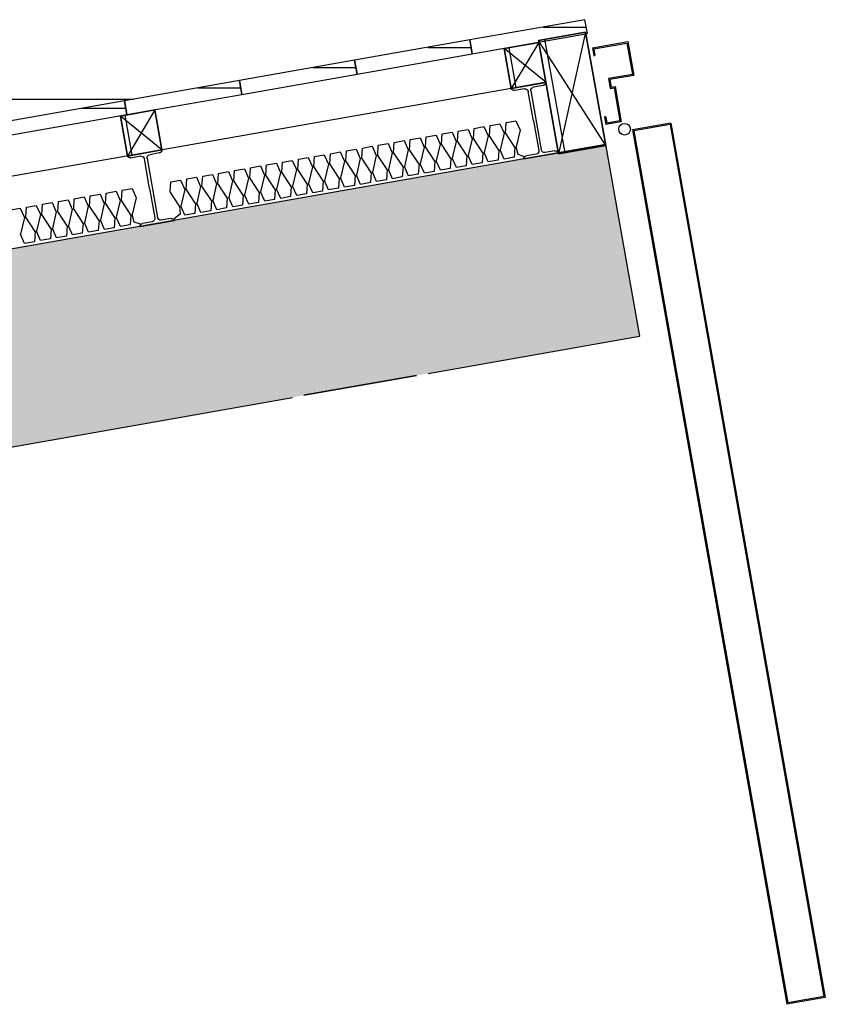
# Model space of a CAD drawing. Units: millimetres. Extents: x -1665536 to 15773, y -92 to 70448.
# Drawn here: x 5582 to 6615, y 7936 to 9200 of the extents above; entities that cross this region are included whole.
import ezdxf

# ---------------------------------------------------------------- set-up
doc = ezdxf.new("R2010")
doc.units = ezdxf.units.MM
doc.header["$MEASUREMENT"] = 0
doc.layers.add('Building', color=8, linetype='Continuous')

msp = doc.modelspace()

# ---------------------------------------------------------------- hatches: boundary and pattern name
at = {"layer": 'Building', "linetype": 'Continuous'}
msp.add_hatch(color=256, dxfattribs=at).paths.add_polyline_path([(6376.7, 8793.5), (6333.2, 9039.7), (4070, 8640.7), (4091.9, 8390.7)], flags=0)

# ---------------------------------------------------------------- linework, layer by layer
at = {"layer": 'Building', "linetype": 'ByBlock'}
for p, q in [((6306.9, 9199.9), (6159.1, 9173.9)), ((6306.9, 9199.9), (6159.1, 9173.9)), ((6310, 9182.2), (6306.9, 9199.9)), ((6310, 9182.2), (6306.9, 9199.9)), ((6162.3, 9156.1), (6310, 9182.2)), ((6162.3, 9156.1), (6310, 9182.2)), ((6307.8, 9184), (6247.1, 9173.3)), ((6247.1, 9173.3), (6307.8, 9184)), ((6307.8, 9184), (6272.8, 9027.7)), ((6333.5, 9038.4), (6307.8, 9184)), ((6307.8, 9184), (6333.5, 9038.4)), ((6159.1, 9173.9), (6011.4, 9147.8)), ((6159.1, 9173.9), (6011.4, 9147.8)), ((6159.1, 9173.9), (6162.3, 9156.1)), ((6162.3, 9156.1), (6159.1, 9173.9)), ((6162.3, 9156.1), (6159.1, 9173.9)), ((6162.3, 9156.1), (6159.1, 9173.9)), ((6247.6, 9170.7), (6203.3, 9162.8)), ((6203.3, 9162.8), (6247.6, 9170.7)), ((6247.6, 9170.7), (6212.3, 9111.6)), ((6333.5, 9038.4), (6247.1, 9173.3)), ((6247.1, 9173.3), (6272.8, 9027.7)), ((6272.8, 9027.7), (6247.1, 9173.3)), ((6256.6, 9119.5), (6247.6, 9170.7)), ((6247.6, 9170.7), (6256.6, 9119.5)), ((6316.5, 9163.7), (6361.8, 9171.7)), ((6318.2, 9162.5), (6360.6, 9169.9)), ((6360.6, 9169.9), (6367.7, 9129.6)), ((6361.8, 9171.7), (6369.4, 9128.4)), ((6014.6, 9130.1), (6162.3, 9156.1)), ((6014.6, 9130.1), (6162.3, 9156.1)), ((6256.6, 9119.5), (6203.3, 9162.8)), ((6203.3, 9162.8), (6212.3, 9111.6)), ((6212.3, 9111.6), (6203.3, 9162.8)), ((6316.5, 9163.7), (6318.2, 9153.9)), ((6318.2, 9162.5), (6319.7, 9154.1)), ((6318.2, 9153.9), (6319.7, 9154.1)), ((6011.4, 9147.8), (5863.7, 9121.8)), ((6011.4, 9147.8), (5863.7, 9121.8)), ((6014.6, 9130.1), (6011.4, 9147.8)), ((6011.4, 9147.8), (6014.6, 9130.1)), ((6014.6, 9130.1), (6011.4, 9147.8)), ((6014.6, 9130.1), (6011.4, 9147.8)), ((5866.8, 9104), (6014.6, 9130.1)), ((5866.8, 9104), (6014.6, 9130.1)), ((6367.7, 9129.6), (6337.1, 9124.2)), ((6369.4, 9128.4), (6338.9, 9123)), ((5863.7, 9121.8), (5716, 9095.7)), ((5863.7, 9121.8), (5716, 9095.7)), ((5866.8, 9104), (5863.7, 9121.8)), ((5863.7, 9121.8), (5866.8, 9104)), ((5866.8, 9104), (5863.7, 9121.8)), ((5866.8, 9104), (5863.7, 9121.8)), ((6212.3, 9111.6), (6256.6, 9119.5)), ((6256.6, 9119.5), (6212.3, 9111.6)), ((6337.1, 9124.2), (6339.4, 9111.4)), ((6338.9, 9123), (6340.6, 9113.1)), ((6340.6, 9113.1), (6345.5, 9114)), ((6345.5, 9114), (6353.5, 9068.7)), ((5719.1, 9078), (5866.8, 9104)), ((5719.1, 9078), (5866.8, 9104)), ((6339.4, 9111.4), (6344.3, 9112.3)), ((6344.3, 9112.3), (6351.8, 9069.9)), ((5716, 9095.7), (5568.3, 9069.7)), ((5716, 9095.7), (5568.3, 9069.7)), ((5719.1, 9078), (5716, 9095.7)), ((5716, 9095.7), (5719.1, 9078)), ((5719.1, 9078), (5716, 9095.7)), ((5719.1, 9078), (5716, 9095.7)), ((5571.4, 9052), (5719.1, 9078)), ((5571.4, 9052), (5719.1, 9078)), ((5755.2, 9084), (5710.9, 9076.1)), ((5710.9, 9076.1), (5755.2, 9084)), ((5764.2, 9032.8), (5710.9, 9076.1)), ((5710.9, 9076.1), (5719.9, 9024.9)), ((5719.9, 9024.9), (5710.9, 9076.1)), ((5755.2, 9084), (5719.9, 9024.9)), ((5764.2, 9032.8), (5755.2, 9084)), ((5755.2, 9084), (5764.2, 9032.8)), ((6333.6, 9075.3), (6332.1, 9075.1)), ((6332.1, 9075.1), (6333.8, 9065.2)), ((6333.6, 9075.3), (6335, 9067)), ((6353.5, 9068.7), (6333.8, 9065.2)), ((6351.8, 9069.9), (6335, 9067)), ((6417.2, 9067.2), (6368, 9058.6)), ((6416, 9065.5), (6369.7, 9057.3)), ((6416, 9065.5), (6613.5, 7945.8)), ((6417.2, 9067.2), (6615.2, 7944.6)), ((6368, 9058.6), (6565.9, 7936.1)), ((6369.7, 9057.3), (6567.2, 7937.6)), ((6272.8, 9027.7), (6333.5, 9038.4)), ((6333.5, 9038.4), (6272.8, 9027.7)), ((5719.9, 9024.9), (5764.2, 9032.8)), ((5764.2, 9032.8), (5719.9, 9024.9)), ((6615.2, 7944.6), (6566, 7935.9)), ((6613.5, 7945.8), (6567.2, 7937.6))]:
    msp.add_line(p, q, dxfattribs=at)
at = {"layer": 'Building', "linetype": 'Continuous'}
for p, q in [((6253.4, 9190.5), (6308.5, 9190.5)), ((6105.7, 9164.4), (6160.8, 9164.4)), ((6255.2, 9174.7), (6280.9, 9029.1)), ((6209.2, 9163.9), (6218.2, 9112.7)), ((5958, 9138.4), (6013.1, 9138.4)), ((6212.4, 9111.6), (6256.6, 9119.4)), ((6253.3, 9115.5), (6240.9, 9113.3)), ((6212.3, 9111.6), (4098.3, 8739.4)), ((5810.2, 9112.3), (5865.4, 9112.3)), ((6229.5, 9111.3), (6216.9, 9109)), ((6240.9, 9070), (6234.2, 9107.8)), ((6237.5, 9108.4), (6250.9, 9032.7)), ((5727.8, 9097.6), (-5666.8, 9086.7)), ((5662.5, 9086.3), (5717.6, 9086.3)), ((5716.8, 9077.2), (5725.8, 9026)), ((6184.4, 9051), (6185.2, 9064)), ((6185.2, 9064), (6197.8, 9066.3)), ((6197.8, 9066.3), (6203.1, 9054.3)), ((6204.8, 9054.6), (6205.7, 9067.7)), ((6205.7, 9067.7), (6218.3, 9069.9)), ((6218.3, 9069.9), (6223.6, 9057.9)), ((6240.9, 9070), (6247.6, 9032.1)), ((6103.3, 9049.6), (6115.9, 9051.8)), ((6115.9, 9051.8), (6121.2, 9039.9)), ((6122.9, 9040.2), (6123.8, 9053.2)), ((6123.8, 9053.2), (6136.4, 9055.4)), ((6136.4, 9055.4), (6141.7, 9043.5)), ((6143.4, 9043.8), (6144.3, 9056.8)), ((6144.3, 9056.8), (6156.9, 9059)), ((6156.9, 9059), (6162.1, 9047.1)), ((6163.9, 9047.4), (6164.8, 9060.4)), ((6164.8, 9060.4), (6177.3, 9062.6)), ((6177.3, 9062.6), (6182.6, 9050.7)), ((6182.6, 9050.7), (6177.6, 9029.3)), ((6196.4, 9032.6), (6184.4, 9051)), ((6203.1, 9054.3), (6198.1, 9032.9)), ((6216.9, 9036.2), (6204.8, 9054.6)), ((6223.6, 9057.9), (6218.6, 9036.6)), ((6333.2, 9039.7), (4070, 8640.7)), ((6041, 9025.7), (6041.8, 9038.8)), ((6041.8, 9038.8), (6054.4, 9041)), ((6054.4, 9041), (6059.7, 9029.1)), ((6061.4, 9029.4), (6062.3, 9042.4)), ((6062.3, 9042.4), (6074.9, 9044.6)), ((6074.9, 9044.6), (6080.2, 9032.7)), ((6081.9, 9033), (6082.8, 9046)), ((6082.8, 9046), (6095.4, 9048.2)), ((6095.4, 9048.2), (6100.7, 9036.3)), ((6102.4, 9036.6), (6103.3, 9049.6)), ((6121.2, 9039.9), (6116.2, 9018.5)), ((6134.9, 9021.8), (6122.9, 9040.2)), ((6141.7, 9043.5), (6136.6, 9022.1)), ((6155.4, 9025.4), (6143.4, 9043.8)), ((6162.1, 9047.1), (6157.1, 9025.7)), ((6175.9, 9029), (6163.9, 9047.4)), ((6333.2, 9039.7), (6376.7, 8793.5)), ((5720, 9024.9), (5764.2, 9032.7)), ((5760.9, 9028.8), (5748.5, 9026.6)), ((5959.9, 9024.3), (5972.5, 9026.5)), ((5972.5, 9026.5), (5977.8, 9014.6)), ((5979.5, 9014.9), (5980.4, 9027.9)), ((5980.4, 9027.9), (5993, 9030.1)), ((5993, 9030.1), (5998.3, 9018.2)), ((6000, 9018.5), (6000.9, 9031.5)), ((6000.9, 9031.5), (6013.5, 9033.7)), ((6013.5, 9033.7), (6018.7, 9021.8)), ((6020.5, 9022.1), (6021.4, 9035.1)), ((6021.4, 9035.1), (6033.9, 9037.4)), ((6033.9, 9037.4), (6039.2, 9025.4)), ((6039.2, 9025.4), (6034.2, 9004)), ((6053, 9007.4), (6041, 9025.7)), ((6059.7, 9029.1), (6054.7, 9007.7)), ((6073.5, 9011), (6061.4, 9029.4)), ((6080.2, 9032.7), (6075.2, 9011.3)), ((6094, 9014.6), (6081.9, 9033)), ((6100.7, 9036.3), (6095.7, 9014.9)), ((6114.4, 9018.2), (6102.4, 9036.6)), ((6155.4, 9025.4), (6154.5, 9012.4)), ((6162.4, 9013.8), (6157.1, 9025.7)), ((6175.9, 9029), (6175, 9016)), ((6182.9, 9017.4), (6177.6, 9029.3)), ((6196.4, 9032.6), (6195.5, 9019.6)), ((6203.4, 9021), (6198.1, 9032.9)), ((6216.9, 9036.2), (6216, 9023.2)), ((6221.1, 9026.8), (6218.6, 9036.6)), ((6230.6, 9023.5), (6221.1, 9026.8)), ((6228.4, 9021.1), (6272.6, 9028.9)), ((6244.3, 9027.3), (6231.7, 9025)), ((6268.1, 9031.5), (6255.7, 9029.3)), ((5737.1, 9024.6), (5724.4, 9022.3)), ((5748.4, 8983.3), (5741.8, 9021.1)), ((5745.1, 9021.7), (5758.5, 8946)), ((5897.6, 9000.5), (5898.5, 9013.5)), ((5898.5, 9013.5), (5911, 9015.7)), ((5911, 9015.7), (5916.3, 9003.8)), ((5918, 9004.1), (5918.9, 9017.1)), ((5918.9, 9017.1), (5931.5, 9019.3)), ((5931.5, 9019.3), (5936.8, 9007.4)), ((5938.5, 9007.7), (5939.4, 9020.7)), ((5939.4, 9020.7), (5952, 9022.9)), ((5952, 9022.9), (5957.3, 9011)), ((5959, 9011.3), (5959.9, 9024.3)), ((5977.8, 9014.6), (5972.8, 8993.2)), ((5991.5, 8996.5), (5979.5, 9014.9)), ((5998.3, 9018.2), (5993.2, 8996.8)), ((6012, 9000.1), (6000, 9018.5)), ((6018.7, 9021.8), (6013.7, 9000.4)), ((6032.5, 9003.7), (6020.5, 9022.1)), ((6094, 9014.6), (6093.1, 9001.6)), ((6101, 9003), (6095.7, 9014.9)), ((6114.4, 9018.2), (6113.5, 9005.2)), ((6121.5, 9006.6), (6116.2, 9018.5)), ((6134.9, 9021.8), (6134, 9008.8)), ((6141.9, 9010.2), (6136.6, 9022.1)), ((6175, 9016), (6162.4, 9013.8)), ((6195.5, 9019.6), (6182.9, 9017.4)), ((6216, 9023.2), (6203.4, 9021)), ((5816.5, 8999), (5829.1, 9001.2)), ((5829.1, 9001.2), (5834.4, 8989.3)), ((5836.1, 8989.6), (5837, 9002.6)), ((5837, 9002.6), (5849.6, 9004.9)), ((5849.6, 9004.9), (5854.9, 8992.9)), ((5856.6, 8993.2), (5857.5, 9006.2)), ((5857.5, 9006.2), (5870.1, 9008.5)), ((5870.1, 9008.5), (5875.4, 8996.5)), ((5877.1, 8996.8), (5878, 9009.9)), ((5878, 9009.9), (5890.5, 9012.1)), ((5890.5, 9012.1), (5895.8, 9000.2)), ((5895.8, 9000.2), (5890.8, 8978.8)), ((5909.6, 8982.1), (5897.6, 9000.5)), ((5916.3, 9003.8), (5911.3, 8982.4)), ((5930.1, 8985.7), (5918, 9004.1)), ((5936.8, 9007.4), (5931.8, 8986)), ((5950.6, 8989.3), (5938.5, 9007.7)), ((5957.3, 9011), (5952.3, 8989.6)), ((5971, 8992.9), (5959, 9011.3)), ((6012, 9000.1), (6011.1, 8987.1)), ((6019, 8988.5), (6013.7, 9000.4)), ((6032.5, 9003.7), (6031.6, 8990.7)), ((6039.5, 8992.1), (6034.2, 9004)), ((6053, 9007.4), (6052.1, 8994.3)), ((6060, 8995.7), (6054.7, 9007.7)), ((6073.5, 9011), (6072.6, 8998)), ((6080.5, 8999.3), (6075.2, 9011.3)), ((6093.1, 9001.6), (6080.5, 8999.3)), ((6113.5, 9005.2), (6101, 9003)), ((6134, 9008.8), (6121.5, 9006.6)), ((6154.5, 9012.4), (6141.9, 9010.2)), ((5774.6, 8978.8), (5775.5, 8991.8)), ((5775.5, 8991.8), (5788.1, 8994)), ((5788.1, 8994), (5793.4, 8982.1)), ((5795.1, 8982.4), (5796, 8995.4)), ((5796, 8995.4), (5808.6, 8997.6)), ((5808.6, 8997.6), (5813.9, 8985.7)), ((5815.6, 8986), (5816.5, 8999)), ((5834.4, 8989.3), (5829.4, 8967.9)), ((5848.1, 8971.2), (5836.1, 8989.6)), ((5854.9, 8992.9), (5849.9, 8971.5)), ((5868.6, 8974.8), (5856.6, 8993.2)), ((5875.4, 8996.5), (5870.3, 8975.1)), ((5889.1, 8978.5), (5877.1, 8996.8)), ((5950.6, 8989.3), (5949.7, 8976.3)), ((5957.6, 8977.7), (5952.3, 8989.6)), ((5971, 8992.9), (5970.1, 8979.9)), ((5978.1, 8981.3), (5972.8, 8993.2)), ((5991.5, 8996.5), (5990.6, 8983.5)), ((5998.5, 8984.9), (5993.2, 8996.8)), ((6031.6, 8990.7), (6019, 8988.5)), ((6052.1, 8994.3), (6039.5, 8992.1)), ((6072.6, 8998), (6060, 8995.7)), ((5672.3, 8973.7), (5684.9, 8975.9)), ((5684.9, 8975.9), (5690.2, 8964)), ((5691.9, 8964.3), (5692.8, 8977.3)), ((5692.8, 8977.3), (5705.4, 8979.6)), ((5705.4, 8979.6), (5710.7, 8967.6)), ((5712.4, 8967.9), (5713.3, 8980.9)), ((5713.3, 8980.9), (5725.9, 8983.2)), ((5725.9, 8983.2), (5731.2, 8971.2)), ((5748.4, 8983.3), (5755.1, 8945.4)), ((5786.7, 8960.4), (5774.6, 8978.8)), ((5793.4, 8982.1), (5788.4, 8960.7)), ((5807.2, 8964), (5795.1, 8982.4)), ((5813.9, 8985.7), (5808.9, 8964.3)), ((5827.6, 8967.6), (5815.6, 8986)), ((5868.6, 8974.8), (5867.7, 8961.8)), ((5875.6, 8963.2), (5870.3, 8975.1)), ((5889.1, 8978.5), (5888.2, 8965.4)), ((5896.1, 8966.8), (5890.8, 8978.8)), ((5909.6, 8982.1), (5908.7, 8969.1)), ((5916.6, 8970.4), (5911.3, 8982.4)), ((5930.1, 8985.7), (5929.2, 8972.7)), ((5937.1, 8974.1), (5931.8, 8986)), ((5949.7, 8976.3), (5937.1, 8974.1)), ((5970.1, 8979.9), (5957.6, 8977.7)), ((5990.6, 8983.5), (5978.1, 8981.3)), ((6011.1, 8987.1), (5998.5, 8984.9)), ((5610, 8949.9), (5610.9, 8962.9)), ((5610.9, 8962.9), (5623.5, 8965.1)), ((5623.5, 8965.1), (5628.7, 8953.2)), ((5630.5, 8953.5), (5631.4, 8966.5)), ((5631.4, 8966.5), (5643.9, 8968.7)), ((5643.9, 8968.7), (5649.2, 8956.8)), ((5651, 8957.1), (5651.8, 8970.1)), ((5651.8, 8970.1), (5664.4, 8972.3)), ((5664.4, 8972.3), (5669.7, 8960.4)), ((5671.4, 8960.7), (5672.3, 8973.7)), ((5690.2, 8964), (5685.2, 8942.6)), ((5704, 8945.9), (5691.9, 8964.3)), ((5710.7, 8967.6), (5705.7, 8946.2)), ((5724.4, 8949.5), (5712.4, 8967.9)), ((5731.2, 8971.2), (5726.2, 8949.8)), ((5807.2, 8964), (5806.3, 8951)), ((5814.2, 8952.4), (5808.9, 8964.3)), ((5827.6, 8967.6), (5826.8, 8954.6)), ((5834.7, 8956), (5829.4, 8967.9)), ((5848.1, 8971.2), (5847.2, 8958.2)), ((5855.1, 8959.6), (5849.9, 8971.5)), ((5888.2, 8965.4), (5875.6, 8963.2)), ((5908.7, 8969.1), (5896.1, 8966.8)), ((5929.2, 8972.7), (5916.6, 8970.4)), ((5569.9, 8955.7), (5582.5, 8957.9)), ((5582.5, 8957.9), (5587.8, 8946)), ((5589.5, 8946.3), (5590.4, 8959.3)), ((5590.4, 8959.3), (5603, 8961.5)), ((5603, 8961.5), (5608.3, 8949.6)), ((5608.3, 8949.6), (5603.2, 8928.2)), ((5622, 8931.5), (5610, 8949.9)), ((5628.7, 8953.2), (5623.7, 8931.8)), ((5642.5, 8935.1), (5630.5, 8953.5)), ((5649.2, 8956.8), (5644.2, 8935.4)), ((5663, 8938.7), (5651, 8957.1)), ((5669.7, 8960.4), (5664.7, 8939)), ((5683.5, 8942.3), (5671.4, 8960.7)), ((5724.4, 8949.5), (5723.5, 8936.5)), ((5728.7, 8940.1), (5726.2, 8949.8)), ((5787.6, 8950.3), (5779.9, 8944.1)), ((5786.7, 8960.4), (5787.6, 8950.3)), ((5793.7, 8948.8), (5788.4, 8960.7)), ((5806.3, 8951), (5793.7, 8948.8)), ((5826.8, 8954.6), (5814.2, 8952.4)), ((5847.2, 8958.2), (5834.7, 8956)), ((5867.7, 8961.8), (5855.1, 8959.6)), ((5587.8, 8946), (5582.8, 8924.6)), ((5601.5, 8927.9), (5589.5, 8946.3)), ((5663, 8938.7), (5662.1, 8925.7)), ((5670, 8927.1), (5664.7, 8939)), ((5683.5, 8942.3), (5682.6, 8929.3)), ((5690.5, 8930.7), (5685.2, 8942.6)), ((5704, 8945.9), (5703.1, 8932.9)), ((5711, 8934.3), (5705.7, 8946.2)), ((5738.1, 8936.8), (5728.7, 8940.1)), ((5735.9, 8934.4), (5780.2, 8942.1)), ((5751.9, 8940.6), (5739.3, 8938.3)), ((5775.7, 8944.8), (5763.3, 8942.6)), ((5588.1, 8912.6), (5582.8, 8924.6)), ((5601.5, 8927.9), (5600.6, 8914.9)), ((5608.5, 8916.3), (5603.2, 8928.2)), ((5622, 8931.5), (5621.1, 8918.5)), ((5629, 8919.9), (5623.7, 8931.8)), ((5642.5, 8935.1), (5641.6, 8922.1)), ((5649.5, 8923.5), (5644.2, 8935.4)), ((5662.1, 8925.7), (5649.5, 8923.5)), ((5682.6, 8929.3), (5670, 8927.1)), ((5703.1, 8932.9), (5690.5, 8930.7)), ((5723.5, 8936.5), (5711, 8934.3)), ((5600.6, 8914.9), (5588.1, 8912.6)), ((5621.1, 8918.5), (5608.5, 8916.3)), ((5641.6, 8922.1), (5629, 8919.9)), ((6105.8, 8745.8), (6376.7, 8793.5)), ((6091, 8743.2), (5946.4, 8717.7)), ((5946.4, 8717.7), (6091, 8743.2)), ((4091.9, 8390.7), (5931.6, 8715))]:
    msp.add_line(p, q, dxfattribs=at)
at = {"layer": 'Building', "linetype": 'ByBlock'}
msp.add_circle((6357.7, 9059.3), 7.5, dxfattribs=at)
at = {"layer": 'Building', "linetype": 'Continuous', "extrusion": (0, 0, -1)}
for centre, start_param, end_param in [((6252.4, 9119.5), 0.196242, 1.521816), ((6216.4, 9113.2), 1.619777, 2.945351), ((6230, 9107.1), -1.521816, 0), ((6241.8, 9109.2), 3.141593, 4.663409), ((5749.4, 9022.5), 3.141593, 4.663409), ((5760, 9032.8), 0.196242, 1.521816), ((6243.4, 9031.3), 0, 1.521816), ((6255.2, 9033.4), 1.619777, 3.141593), ((6268.7, 9027.3), -1.521816, -0.200134), ((5723.9, 9026.5), 1.619777, 2.945351), ((5737.6, 9020.4), -1.521816, 0), ((6232.6, 9021), 3.341727, 4.663409), ((5740.2, 8934.3), 3.341727, 4.663409), ((5750.9, 8944.6), 0, 1.521816), ((5762.8, 8946.7), 1.619777, 3.141593), ((5776.2, 8940.6), -1.521816, -0.200134)]:
    msp.add_ellipse(centre, major_axis=(4.18, 0.74), ratio=0.98488, start_param=start_param, end_param=end_param, dxfattribs=at)

doc.saveas('drawing.dxf')
